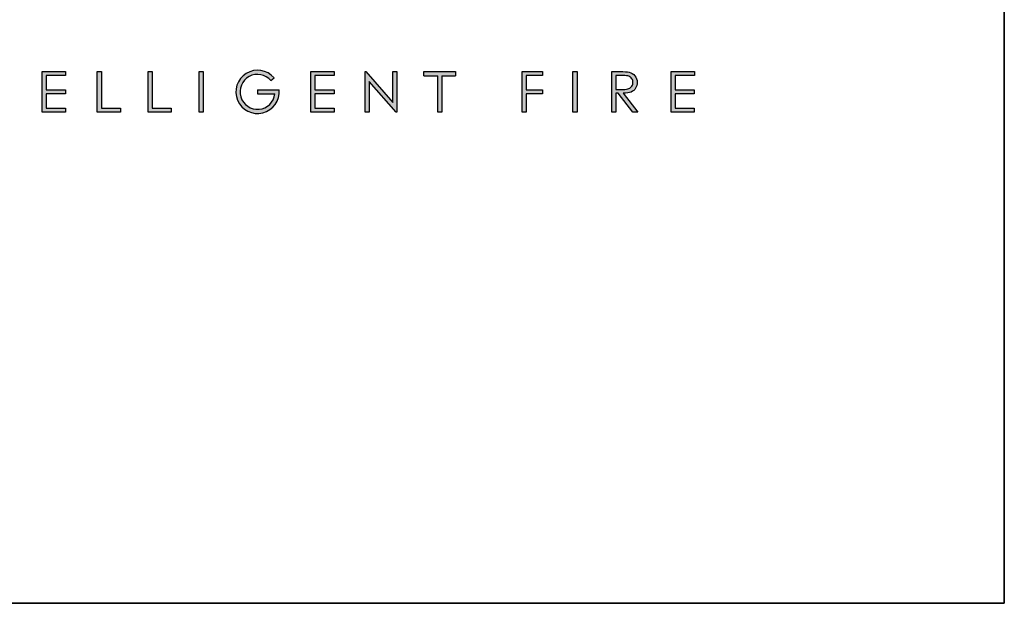
# Model space of a CAD drawing. Units: millimetres. Extents: x 1761 to 7553, y 940 to 5035.
# Drawn here: x 7133 to 7553, y 940 to 1189 of the extents above; entities that cross this region are included whole.
import ezdxf

# ---------------------------------------------------------------- set-up
doc = ezdxf.new("R2010")
doc.units = ezdxf.units.MM
doc.layers.add('KO', color=7, linetype='Continuous')

# ---------------------------------------------------------------- blocks, each defined once
blk = doc.blocks.new('Planika')
h = blk.add_hatch(color=7)
h.dxf.hatch_style = 1
h.paths.add_polyline_path([(-41474.1, -2294.14), (-41473.31, -2293.46, 6.506935), (-41472.05, -2296.44), (-41477.41, -2296.44), (-41477.41, -2297.45), (-41473.1, -2297.45, -4.824164)])
h = blk.add_hatch(color=7)
h.dxf.hatch_style = 1
edge = h.paths.add_edge_path()
edge.add_spline(control_points=[(-41383.06, -2294.58), (-41383.06, -2293.92), (-41383.25, -2293.37), (-41383.62, -2292.92)], knot_values=[0.214286, 0.214286, 0.214286, 0.214286, 0.285714, 0.285714, 0.285714, 0.285714], degree=3, periodic=0)
edge.add_spline(control_points=[(-41383.62, -2292.92), (-41384, -2292.47), (-41384.49, -2292.17), (-41385.09, -2292.04)], knot_values=[0.142857, 0.142857, 0.142857, 0.142857, 0.214286, 0.214286, 0.214286, 0.214286], degree=3, periodic=0)
edge.add_spline(control_points=[(-41385.09, -2292.04), (-41385.48, -2291.94), (-41386.24, -2291.9), (-41387.36, -2291.9)], knot_values=[0.071429, 0.071429, 0.071429, 0.071429, 0.142857, 0.142857, 0.142857, 0.142857], degree=3, periodic=0)
edge.add_spline(control_points=[(-41387.36, -2291.9), (-41387.36, -2291.9), (-41389.37, -2291.9), (-41389.37, -2291.9)], knot_values=[0, 0, 0, 0, 0.071429, 0.071429, 0.071429, 0.071429], degree=3, periodic=0)
edge.add_spline(control_points=[(-41389.37, -2291.9), (-41389.37, -2291.9), (-41389.37, -2301.99), (-41389.37, -2301.99)], knot_values=[0.928571, 0.928571, 0.928571, 0.928571, 1, 1, 1, 1], degree=3, periodic=0)
edge.add_spline(control_points=[(-41389.37, -2301.99), (-41389.37, -2301.99), (-41388.36, -2301.99), (-41388.36, -2301.99)], knot_values=[0.857143, 0.857143, 0.857143, 0.857143, 0.928571, 0.928571, 0.928571, 0.928571], degree=3, periodic=0)
edge.add_spline(control_points=[(-41388.36, -2301.99), (-41388.36, -2301.99), (-41388.36, -2297.29), (-41388.36, -2297.29)], knot_values=[0.785714, 0.785714, 0.785714, 0.785714, 0.857143, 0.857143, 0.857143, 0.857143], degree=3, periodic=0)
edge.add_spline(control_points=[(-41388.36, -2297.29), (-41388.36, -2297.29), (-41387.79, -2297.29), (-41387.79, -2297.29)], knot_values=[0.714286, 0.714286, 0.714286, 0.714286, 0.785714, 0.785714, 0.785714, 0.785714], degree=3, periodic=0)
edge.add_spline(control_points=[(-41387.79, -2297.29), (-41387.79, -2297.29), (-41384.17, -2301.99), (-41384.17, -2301.99)], knot_values=[0.642857, 0.642857, 0.642857, 0.642857, 0.714286, 0.714286, 0.714286, 0.714286], degree=3, periodic=0)
edge.add_spline(control_points=[(-41384.17, -2301.99), (-41384.17, -2301.99), (-41382.92, -2301.99), (-41382.92, -2301.99)], knot_values=[0.571429, 0.571429, 0.571429, 0.571429, 0.642857, 0.642857, 0.642857, 0.642857], degree=3, periodic=0)
edge.add_spline(control_points=[(-41382.92, -2301.99), (-41382.92, -2301.99), (-41386.54, -2297.29), (-41386.54, -2297.29)], knot_values=[0.5, 0.5, 0.5, 0.5, 0.571429, 0.571429, 0.571429, 0.571429], degree=3, periodic=0)
edge.add_spline(control_points=[(-41386.54, -2297.29), (-41385.7, -2297.29), (-41385.04, -2297.18), (-41384.56, -2296.97)], knot_values=[0.428571, 0.428571, 0.428571, 0.428571, 0.5, 0.5, 0.5, 0.5], degree=3, periodic=0)
edge.add_spline(control_points=[(-41384.56, -2296.97), (-41384.08, -2296.76), (-41383.71, -2296.44), (-41383.45, -2296.03)], knot_values=[0.357143, 0.357143, 0.357143, 0.357143, 0.428571, 0.428571, 0.428571, 0.428571], degree=3, periodic=0)
edge.add_spline(control_points=[(-41383.45, -2296.03), (-41383.19, -2295.61), (-41383.06, -2295.13), (-41383.06, -2294.58)], knot_values=[0.285714, 0.285714, 0.285714, 0.285714, 0.357143, 0.357143, 0.357143, 0.357143], degree=3, periodic=0)
edge = h.paths.add_edge_path(flags=16)
edge.add_spline(control_points=[(-41384.38, -2293.66), (-41384.2, -2293.93), (-41384.11, -2294.24), (-41384.11, -2294.58)], knot_values=[0.555556, 0.555556, 0.555556, 0.555556, 0.666667, 0.666667, 0.666667, 0.666667], degree=3, periodic=0)
edge.add_spline(control_points=[(-41384.11, -2294.58), (-41384.11, -2294.93), (-41384.2, -2295.24), (-41384.38, -2295.52)], knot_values=[0.444444, 0.444444, 0.444444, 0.444444, 0.555556, 0.555556, 0.555556, 0.555556], degree=3, periodic=0)
edge.add_spline(control_points=[(-41384.38, -2295.52), (-41384.56, -2295.8), (-41384.81, -2296.01), (-41385.14, -2296.14)], knot_values=[0.333333, 0.333333, 0.333333, 0.333333, 0.444444, 0.444444, 0.444444, 0.444444], degree=3, periodic=0)
edge.add_spline(control_points=[(-41385.14, -2296.14), (-41385.46, -2296.26), (-41385.96, -2296.33), (-41386.63, -2296.33)], knot_values=[0.222222, 0.222222, 0.222222, 0.222222, 0.333333, 0.333333, 0.333333, 0.333333], degree=3, periodic=0)
edge.add_spline(control_points=[(-41386.63, -2296.33), (-41386.63, -2296.33), (-41388.36, -2296.31), (-41388.36, -2296.31)], knot_values=[0.111111, 0.111111, 0.111111, 0.111111, 0.222222, 0.222222, 0.222222, 0.222222], degree=3, periodic=0)
edge.add_spline(control_points=[(-41388.36, -2296.31), (-41388.36, -2296.31), (-41388.36, -2292.89), (-41388.36, -2292.89)], knot_values=[0, 0, 0, 0, 0.111111, 0.111111, 0.111111, 0.111111], degree=3, periodic=0)
edge.add_spline(control_points=[(-41388.36, -2292.89), (-41388.36, -2292.89), (-41386.59, -2292.89), (-41386.59, -2292.89)], knot_values=[0.888889, 0.888889, 0.888889, 0.888889, 1, 1, 1, 1], degree=3, periodic=0)
edge.add_spline(control_points=[(-41386.59, -2292.89), (-41385.9, -2292.89), (-41385.4, -2292.95), (-41385.11, -2293.06)], knot_values=[0.777778, 0.777778, 0.777778, 0.777778, 0.888889, 0.888889, 0.888889, 0.888889], degree=3, periodic=0)
edge.add_spline(control_points=[(-41385.11, -2293.06), (-41384.81, -2293.18), (-41384.57, -2293.38), (-41384.38, -2293.66)], knot_values=[0.666667, 0.666667, 0.666667, 0.666667, 0.777778, 0.777778, 0.777778, 0.777778], degree=3, periodic=0)
at = {"layer": 'KO'}
h = blk.add_hatch(color=7, dxfattribs=at)
h.dxf.hatch_style = 1
edge = h.paths.add_edge_path()
edge.add_spline(control_points=[(-41525.12, -2291.9), (-41525.12, -2291.9), (-41530.91, -2291.9), (-41530.91, -2291.9)], knot_values=[0, 0, 0, 0, 0.083333, 0.083333, 0.083333, 0.083333], degree=3, periodic=0)
edge.add_spline(control_points=[(-41530.91, -2291.9), (-41530.91, -2291.9), (-41530.91, -2301.99), (-41530.91, -2301.99)], knot_values=[0.916667, 0.916667, 0.916667, 0.916667, 1, 1, 1, 1], degree=3, periodic=0)
edge.add_spline(control_points=[(-41530.91, -2301.99), (-41530.91, -2301.99), (-41525.16, -2301.99), (-41525.16, -2301.99)], knot_values=[0.833333, 0.833333, 0.833333, 0.833333, 0.916667, 0.916667, 0.916667, 0.916667], degree=3, periodic=0)
edge.add_spline(control_points=[(-41525.16, -2301.99), (-41525.16, -2301.99), (-41525.16, -2300.99), (-41525.16, -2300.99)], knot_values=[0.75, 0.75, 0.75, 0.75, 0.833333, 0.833333, 0.833333, 0.833333], degree=3, periodic=0)
edge.add_spline(control_points=[(-41525.16, -2300.99), (-41525.16, -2300.99), (-41529.9, -2300.99), (-41529.9, -2300.99)], knot_values=[0.666667, 0.666667, 0.666667, 0.666667, 0.75, 0.75, 0.75, 0.75], degree=3, periodic=0)
edge.add_spline(control_points=[(-41529.9, -2300.99), (-41529.9, -2300.99), (-41529.9, -2297.44), (-41529.9, -2297.44)], knot_values=[0.583333, 0.583333, 0.583333, 0.583333, 0.666667, 0.666667, 0.666667, 0.666667], degree=3, periodic=0)
edge.add_spline(control_points=[(-41529.9, -2297.44), (-41529.9, -2297.44), (-41525.16, -2297.44), (-41525.16, -2297.44)], knot_values=[0.5, 0.5, 0.5, 0.5, 0.583333, 0.583333, 0.583333, 0.583333], degree=3, periodic=0)
edge.add_spline(control_points=[(-41525.16, -2297.44), (-41525.16, -2297.44), (-41525.16, -2296.45), (-41525.16, -2296.45)], knot_values=[0.416667, 0.416667, 0.416667, 0.416667, 0.5, 0.5, 0.5, 0.5], degree=3, periodic=0)
edge.add_spline(control_points=[(-41525.16, -2296.45), (-41525.16, -2296.45), (-41529.9, -2296.45), (-41529.9, -2296.45)], knot_values=[0.333333, 0.333333, 0.333333, 0.333333, 0.416667, 0.416667, 0.416667, 0.416667], degree=3, periodic=0)
edge.add_line((-41529.9, -2296.45), (-41529.9, -2292.89))
edge.add_spline(control_points=[(-41529.9, -2292.89), (-41529.9, -2292.89), (-41525.12, -2292.89), (-41525.12, -2292.89)], knot_values=[0.166667, 0.166667, 0.166667, 0.166667, 0.25, 0.25, 0.25, 0.25], degree=3, periodic=0)
edge.add_spline(control_points=[(-41525.12, -2292.89), (-41525.12, -2292.89), (-41525.12, -2291.9), (-41525.12, -2291.9)], knot_values=[0.083333, 0.083333, 0.083333, 0.083333, 0.166667, 0.166667, 0.166667, 0.166667], degree=3, periodic=0)
h = blk.add_hatch(color=7, dxfattribs=at)
h.dxf.hatch_style = 1
edge = h.paths.add_edge_path()
edge.add_spline(control_points=[(-41516.22, -2300.99), (-41516.22, -2300.99), (-41516.22, -2295.44), (-41516.22, -2291.9)], knot_values=[0.609882, 0.609882, 0.609882, 0.609882, 0.666667, 0.666667, 0.666667, 0.666667], degree=3, periodic=0)
edge.add_spline(control_points=[(-41516.22, -2291.9), (-41516.82, -2291.9), (-41517.23, -2291.9), (-41517.23, -2291.9)], knot_values=[0, 0, 0, 0, 0.022153, 0.022153, 0.022153, 0.022153], degree=3, periodic=0)
edge.add_spline(control_points=[(-41517.23, -2291.9), (-41517.23, -2291.9), (-41517.23, -2301.99), (-41517.23, -2301.99)], knot_values=[0.916667, 0.916667, 0.916667, 0.916667, 1, 1, 1, 1], degree=3, periodic=0)
edge.add_spline(control_points=[(-41517.23, -2301.99), (-41517.23, -2301.99), (-41511.48, -2301.99), (-41511.48, -2301.99)], knot_values=[0.833333, 0.833333, 0.833333, 0.833333, 0.916667, 0.916667, 0.916667, 0.916667], degree=3, periodic=0)
edge.add_spline(control_points=[(-41511.48, -2301.99), (-41511.48, -2301.99), (-41511.48, -2300.99), (-41511.48, -2300.99)], knot_values=[0.75, 0.75, 0.75, 0.75, 0.833333, 0.833333, 0.833333, 0.833333], degree=3, periodic=0)
edge.add_spline(control_points=[(-41511.48, -2300.99), (-41511.48, -2300.99), (-41516.22, -2300.99), (-41516.22, -2300.99)], knot_values=[0.666667, 0.666667, 0.666667, 0.666667, 0.75, 0.75, 0.75, 0.75], degree=3, periodic=0)
h = blk.add_hatch(color=7, dxfattribs=at)
h.dxf.hatch_style = 1
edge = h.paths.add_edge_path()
edge.add_spline(control_points=[(-41504.58, -2291.9), (-41504.58, -2291.9), (-41504.58, -2301.99), (-41504.58, -2301.99)], knot_values=[0.916667, 0.916667, 0.916667, 0.916667, 1, 1, 1, 1], degree=3, periodic=0)
edge.add_spline(control_points=[(-41504.58, -2301.99), (-41504.58, -2301.99), (-41498.83, -2301.99), (-41498.83, -2301.99)], knot_values=[0.833333, 0.833333, 0.833333, 0.833333, 0.916667, 0.916667, 0.916667, 0.916667], degree=3, periodic=0)
edge.add_spline(control_points=[(-41498.83, -2301.99), (-41498.83, -2301.99), (-41498.83, -2300.99), (-41498.83, -2300.99)], knot_values=[0.75, 0.75, 0.75, 0.75, 0.833333, 0.833333, 0.833333, 0.833333], degree=3, periodic=0)
edge.add_spline(control_points=[(-41498.83, -2300.99), (-41498.83, -2300.99), (-41503.57, -2300.99), (-41503.57, -2300.99)], knot_values=[0.666667, 0.666667, 0.666667, 0.666667, 0.75, 0.75, 0.75, 0.75], degree=3, periodic=0)
edge.add_spline(control_points=[(-41503.57, -2300.99), (-41503.57, -2300.99), (-41503.57, -2295.44), (-41503.57, -2291.9)], knot_values=[0.609882, 0.609882, 0.609882, 0.609882, 0.666667, 0.666667, 0.666667, 0.666667], degree=3, periodic=0)
edge.add_spline(control_points=[(-41503.57, -2291.9), (-41504.17, -2291.9), (-41504.58, -2291.9), (-41504.58, -2291.9)], knot_values=[0, 0, 0, 0, 0.022153, 0.022153, 0.022153, 0.022153], degree=3, periodic=0)
h = blk.add_hatch(color=7, dxfattribs=at)
h.dxf.hatch_style = 1
edge = h.paths.add_edge_path()
edge.add_spline(control_points=[(-41491.93, -2291.9), (-41491.93, -2291.9), (-41491.93, -2301.99), (-41491.93, -2301.99)], knot_values=[0.75, 0.75, 0.75, 0.75, 1, 1, 1, 1], degree=3, periodic=0)
edge.add_spline(control_points=[(-41491.93, -2301.99), (-41491.93, -2301.99), (-41490.92, -2301.99), (-41490.92, -2301.99)], knot_values=[0.5, 0.5, 0.5, 0.5, 0.75, 0.75, 0.75, 0.75], degree=3, periodic=0)
edge.add_spline(control_points=[(-41490.92, -2301.99), (-41490.92, -2301.99), (-41490.92, -2291.9), (-41490.92, -2291.9)], knot_values=[0.25, 0.25, 0.25, 0.25, 0.5, 0.5, 0.5, 0.5], degree=3, periodic=0)
edge.add_spline(control_points=[(-41490.92, -2291.9), (-41490.92, -2291.9), (-41491.93, -2291.9), (-41491.93, -2291.9)], knot_values=[0, 0, 0, 0, 0.25, 0.25, 0.25, 0.25], degree=3, periodic=0)
h = blk.add_hatch(color=7, dxfattribs=at)
h.dxf.hatch_style = 1
edge = h.paths.add_edge_path()
edge.add_spline(control_points=[(-41463.14, -2292.89), (-41463.14, -2292.89), (-41458.36, -2292.89), (-41458.36, -2292.89)], knot_values=[0.166667, 0.166667, 0.166667, 0.166667, 0.25, 0.25, 0.25, 0.25], degree=3, periodic=0)
edge.add_spline(control_points=[(-41458.36, -2292.89), (-41458.36, -2292.89), (-41458.36, -2291.9), (-41458.36, -2291.9)], knot_values=[0.083333, 0.083333, 0.083333, 0.083333, 0.166667, 0.166667, 0.166667, 0.166667], degree=3, periodic=0)
edge.add_spline(control_points=[(-41458.36, -2291.9), (-41458.36, -2291.9), (-41464.14, -2291.9), (-41464.14, -2291.9)], knot_values=[0, 0, 0, 0, 0.083333, 0.083333, 0.083333, 0.083333], degree=3, periodic=0)
edge.add_spline(control_points=[(-41464.14, -2291.9), (-41464.14, -2291.9), (-41464.14, -2301.99), (-41464.14, -2301.99)], knot_values=[0.916667, 0.916667, 0.916667, 0.916667, 1, 1, 1, 1], degree=3, periodic=0)
edge.add_spline(control_points=[(-41464.14, -2301.99), (-41464.14, -2301.99), (-41458.4, -2301.99), (-41458.4, -2301.99)], knot_values=[0.833333, 0.833333, 0.833333, 0.833333, 0.916667, 0.916667, 0.916667, 0.916667], degree=3, periodic=0)
edge.add_spline(control_points=[(-41458.4, -2301.99), (-41458.4, -2301.99), (-41458.4, -2300.99), (-41458.4, -2300.99)], knot_values=[0.75, 0.75, 0.75, 0.75, 0.833333, 0.833333, 0.833333, 0.833333], degree=3, periodic=0)
edge.add_spline(control_points=[(-41458.4, -2300.99), (-41458.4, -2300.99), (-41463.14, -2300.99), (-41463.14, -2300.99)], knot_values=[0.666667, 0.666667, 0.666667, 0.666667, 0.75, 0.75, 0.75, 0.75], degree=3, periodic=0)
edge.add_spline(control_points=[(-41463.14, -2300.99), (-41463.14, -2300.99), (-41463.14, -2297.44), (-41463.14, -2297.44)], knot_values=[0.583333, 0.583333, 0.583333, 0.583333, 0.666667, 0.666667, 0.666667, 0.666667], degree=3, periodic=0)
edge.add_spline(control_points=[(-41463.14, -2297.44), (-41463.14, -2297.44), (-41458.4, -2297.44), (-41458.4, -2297.44)], knot_values=[0.5, 0.5, 0.5, 0.5, 0.583333, 0.583333, 0.583333, 0.583333], degree=3, periodic=0)
edge.add_spline(control_points=[(-41458.4, -2297.44), (-41458.4, -2297.44), (-41458.4, -2296.45), (-41458.4, -2296.45)], knot_values=[0.416667, 0.416667, 0.416667, 0.416667, 0.5, 0.5, 0.5, 0.5], degree=3, periodic=0)
edge.add_spline(control_points=[(-41458.4, -2296.45), (-41458.4, -2296.45), (-41463.14, -2296.45), (-41463.14, -2296.45)], knot_values=[0.333333, 0.333333, 0.333333, 0.333333, 0.416667, 0.416667, 0.416667, 0.416667], degree=3, periodic=0)
edge.add_line((-41463.14, -2296.45), (-41463.14, -2292.89))
h = blk.add_hatch(color=7, dxfattribs=at)
h.dxf.hatch_style = 1
edge = h.paths.add_edge_path()
edge.add_spline(control_points=[(-41443.75, -2299.62), (-41443.75, -2299.62), (-41450.46, -2291.9), (-41450.46, -2291.9)], knot_values=[0.2, 0.2, 0.2, 0.2, 0.3, 0.3, 0.3, 0.3], degree=3, periodic=0)
edge.add_spline(control_points=[(-41450.46, -2291.9), (-41450.46, -2291.9), (-41450.68, -2291.9), (-41450.68, -2291.9)], knot_values=[0.1, 0.1, 0.1, 0.1, 0.2, 0.2, 0.2, 0.2], degree=3, periodic=0)
edge.add_spline(control_points=[(-41450.68, -2291.9), (-41450.68, -2291.9), (-41450.68, -2301.99), (-41450.68, -2301.99)], knot_values=[0, 0, 0, 0, 0.1, 0.1, 0.1, 0.1], degree=3, periodic=0)
edge.add_spline(control_points=[(-41450.68, -2301.99), (-41450.68, -2301.99), (-41449.63, -2301.99), (-41449.63, -2301.99)], knot_values=[0.9, 0.9, 0.9, 0.9, 1, 1, 1, 1], degree=3, periodic=0)
edge.add_spline(control_points=[(-41449.63, -2301.99), (-41449.63, -2301.99), (-41449.63, -2294.36), (-41449.63, -2294.36)], knot_values=[0.8, 0.8, 0.8, 0.8, 0.9, 0.9, 0.9, 0.9], degree=3, periodic=0)
edge.add_spline(control_points=[(-41449.63, -2294.36), (-41449.63, -2294.36), (-41442.98, -2301.99), (-41442.98, -2301.99)], knot_values=[0.7, 0.7, 0.7, 0.7, 0.8, 0.8, 0.8, 0.8], degree=3, periodic=0)
edge.add_spline(control_points=[(-41442.98, -2301.99), (-41442.98, -2301.99), (-41442.76, -2301.99), (-41442.76, -2301.99)], knot_values=[0.6, 0.6, 0.6, 0.6, 0.7, 0.7, 0.7, 0.7], degree=3, periodic=0)
edge.add_spline(control_points=[(-41442.76, -2301.99), (-41442.76, -2301.99), (-41442.76, -2291.9), (-41442.76, -2291.9)], knot_values=[0.5, 0.5, 0.5, 0.5, 0.6, 0.6, 0.6, 0.6], degree=3, periodic=0)
edge.add_spline(control_points=[(-41442.76, -2291.9), (-41442.76, -2291.9), (-41443.75, -2291.9), (-41443.75, -2291.9)], knot_values=[0.4, 0.4, 0.4, 0.4, 0.5, 0.5, 0.5, 0.5], degree=3, periodic=0)
edge.add_spline(control_points=[(-41443.75, -2291.9), (-41443.75, -2291.9), (-41443.75, -2299.62), (-41443.75, -2299.62)], knot_values=[0.3, 0.3, 0.3, 0.3, 0.4, 0.4, 0.4, 0.4], degree=3, periodic=0)
h = blk.add_hatch(color=7, dxfattribs=at)
h.dxf.hatch_style = 1
edge = h.paths.add_edge_path()
edge.add_spline(control_points=[(-41432.64, -2292.92), (-41432.64, -2295.48), (-41432.64, -2302), (-41432.64, -2302)], knot_values=[0.75, 0.75, 0.75, 0.75, 0.95106, 0.95106, 0.95106, 0.95106], degree=3, periodic=0)
edge.add_spline(control_points=[(-41432.64, -2302), (-41432.64, -2302), (-41431.63, -2302), (-41431.63, -2302)], knot_values=[0.5, 0.5, 0.5, 0.5, 0.75, 0.75, 0.75, 0.75], degree=3, periodic=0)
edge.add_spline(control_points=[(-41431.63, -2302), (-41431.63, -2302), (-41431.63, -2295.48), (-41431.63, -2292.92)], knot_values=[0.298941, 0.298941, 0.298941, 0.298941, 0.5, 0.5, 0.5, 0.5], degree=3, periodic=0)
edge.add_line((-41431.63, -2292.92), (-41428.17, -2292.92))
edge.add_spline(control_points=[(-41428.17, -2292.92), (-41428.17, -2292.3), (-41428.17, -2291.91), (-41428.17, -2291.91)], knot_values=[0.5, 0.5, 0.5, 0.5, 0.519576, 0.519576, 0.519576, 0.519576], degree=3, periodic=0)
edge.add_line((-41428.17, -2291.91), (-41436.1, -2291.91))
edge.add_spline(control_points=[(-41436.1, -2291.91), (-41436.1, -2291.91), (-41436.09, -2292.92), (-41436.09, -2292.92)], knot_values=[0.500003, 0.500003, 0.500003, 0.500003, 0.749997, 0.749997, 0.749997, 0.749997], degree=3, periodic=0)
edge.add_line((-41436.09, -2292.92), (-41432.64, -2292.92))
h = blk.add_hatch(color=7, dxfattribs=at)
h.dxf.hatch_style = 1
edge = h.paths.add_edge_path()
edge.add_spline(control_points=[(-41410.64, -2292.89), (-41410.64, -2292.89), (-41406.58, -2292.89), (-41406.58, -2292.89)], knot_values=[0.2, 0.2, 0.2, 0.2, 0.3, 0.3, 0.3, 0.3], degree=3, periodic=0)
edge.add_spline(control_points=[(-41406.58, -2292.89), (-41406.58, -2292.89), (-41406.58, -2291.9), (-41406.58, -2291.9)], knot_values=[0.1, 0.1, 0.1, 0.1, 0.2, 0.2, 0.2, 0.2], degree=3, periodic=0)
edge.add_spline(control_points=[(-41406.58, -2291.9), (-41406.58, -2291.9), (-41411.64, -2291.9), (-41411.64, -2291.9)], knot_values=[0, 0, 0, 0, 0.1, 0.1, 0.1, 0.1], degree=3, periodic=0)
edge.add_spline(control_points=[(-41411.64, -2291.9), (-41411.64, -2291.9), (-41411.64, -2301.99), (-41411.64, -2301.99)], knot_values=[0.9, 0.9, 0.9, 0.9, 1, 1, 1, 1], degree=3, periodic=0)
edge.add_spline(control_points=[(-41411.64, -2301.99), (-41411.64, -2301.99), (-41410.64, -2301.99), (-41410.64, -2301.99)], knot_values=[0.8, 0.8, 0.8, 0.8, 0.9, 0.9, 0.9, 0.9], degree=3, periodic=0)
edge.add_spline(control_points=[(-41410.64, -2301.99), (-41410.64, -2301.99), (-41410.64, -2297.44), (-41410.64, -2297.44)], knot_values=[0.7, 0.7, 0.7, 0.7, 0.8, 0.8, 0.8, 0.8], degree=3, periodic=0)
edge.add_spline(control_points=[(-41410.64, -2297.44), (-41410.64, -2297.44), (-41406.58, -2297.44), (-41406.58, -2297.44)], knot_values=[0.6, 0.6, 0.6, 0.6, 0.7, 0.7, 0.7, 0.7], degree=3, periodic=0)
edge.add_spline(control_points=[(-41406.58, -2297.44), (-41406.58, -2297.44), (-41406.58, -2296.44), (-41406.58, -2296.44)], knot_values=[0.5, 0.5, 0.5, 0.5, 0.6, 0.6, 0.6, 0.6], degree=3, periodic=0)
edge.add_spline(control_points=[(-41406.58, -2296.44), (-41406.58, -2296.44), (-41410.64, -2296.44), (-41410.64, -2296.44)], knot_values=[0.4, 0.4, 0.4, 0.4, 0.5, 0.5, 0.5, 0.5], degree=3, periodic=0)
edge.add_spline(control_points=[(-41410.64, -2296.44), (-41410.64, -2296.44), (-41410.64, -2292.89), (-41410.64, -2292.89)], knot_values=[0.3, 0.3, 0.3, 0.3, 0.4, 0.4, 0.4, 0.4], degree=3, periodic=0)
h = blk.add_hatch(color=7, dxfattribs=at)
h.dxf.hatch_style = 1
edge = h.paths.add_edge_path()
edge.add_spline(control_points=[(-41398.01, -2301.99), (-41398.01, -2301.99), (-41398.01, -2291.9), (-41398.01, -2291.9)], knot_values=[0.25, 0.25, 0.25, 0.25, 0.5, 0.5, 0.5, 0.5], degree=3, periodic=0)
edge.add_spline(control_points=[(-41398.01, -2291.9), (-41398.01, -2291.9), (-41399.02, -2291.9), (-41399.02, -2291.9)], knot_values=[0, 0, 0, 0, 0.25, 0.25, 0.25, 0.25], degree=3, periodic=0)
edge.add_spline(control_points=[(-41399.02, -2291.9), (-41399.02, -2291.9), (-41399.02, -2301.99), (-41399.02, -2301.99)], knot_values=[0.75, 0.75, 0.75, 0.75, 1, 1, 1, 1], degree=3, periodic=0)
edge.add_spline(control_points=[(-41399.02, -2301.99), (-41399.02, -2301.99), (-41398.01, -2301.99), (-41398.01, -2301.99)], knot_values=[0.5, 0.5, 0.5, 0.5, 0.75, 0.75, 0.75, 0.75], degree=3, periodic=0)
h = blk.add_hatch(color=7, dxfattribs=at)
h.dxf.hatch_style = 1
edge = h.paths.add_edge_path()
edge.add_spline(control_points=[(-41374.61, -2291.9), (-41374.61, -2291.9), (-41374.61, -2301.99), (-41374.61, -2301.99)], knot_values=[0.916667, 0.916667, 0.916667, 0.916667, 1, 1, 1, 1], degree=3, periodic=0)
edge.add_spline(control_points=[(-41374.61, -2301.99), (-41374.61, -2301.99), (-41368.86, -2301.99), (-41368.86, -2301.99)], knot_values=[0.833333, 0.833333, 0.833333, 0.833333, 0.916667, 0.916667, 0.916667, 0.916667], degree=3, periodic=0)
edge.add_spline(control_points=[(-41368.86, -2301.99), (-41368.86, -2301.99), (-41368.86, -2300.99), (-41368.86, -2300.99)], knot_values=[0.75, 0.75, 0.75, 0.75, 0.833333, 0.833333, 0.833333, 0.833333], degree=3, periodic=0)
edge.add_spline(control_points=[(-41368.86, -2300.99), (-41368.86, -2300.99), (-41373.6, -2300.99), (-41373.6, -2300.99)], knot_values=[0.666667, 0.666667, 0.666667, 0.666667, 0.75, 0.75, 0.75, 0.75], degree=3, periodic=0)
edge.add_spline(control_points=[(-41373.6, -2300.99), (-41373.6, -2300.99), (-41373.6, -2297.44), (-41373.6, -2297.44)], knot_values=[0.583333, 0.583333, 0.583333, 0.583333, 0.666667, 0.666667, 0.666667, 0.666667], degree=3, periodic=0)
edge.add_spline(control_points=[(-41373.6, -2297.44), (-41373.6, -2297.44), (-41368.87, -2297.44), (-41368.87, -2297.44)], knot_values=[0.5, 0.5, 0.5, 0.5, 0.583333, 0.583333, 0.583333, 0.583333], degree=3, periodic=0)
edge.add_spline(control_points=[(-41368.87, -2297.44), (-41368.87, -2297.44), (-41368.86, -2296.45), (-41368.86, -2296.45)], knot_values=[0.416667, 0.416667, 0.416667, 0.416667, 0.5, 0.5, 0.5, 0.5], degree=3, periodic=0)
edge.add_spline(control_points=[(-41368.86, -2296.45), (-41368.86, -2296.45), (-41373.6, -2296.45), (-41373.6, -2296.45)], knot_values=[0.333333, 0.333333, 0.333333, 0.333333, 0.416667, 0.416667, 0.416667, 0.416667], degree=3, periodic=0)
edge.add_line((-41373.6, -2296.45), (-41373.6, -2292.89))
edge.add_spline(control_points=[(-41373.6, -2292.89), (-41373.6, -2292.89), (-41368.82, -2292.89), (-41368.82, -2292.89)], knot_values=[0.166667, 0.166667, 0.166667, 0.166667, 0.25, 0.25, 0.25, 0.25], degree=3, periodic=0)
edge.add_spline(control_points=[(-41368.82, -2292.89), (-41368.82, -2292.89), (-41368.82, -2291.9), (-41368.82, -2291.9)], knot_values=[0.083333, 0.083333, 0.083333, 0.083333, 0.166667, 0.166667, 0.166667, 0.166667], degree=3, periodic=0)
edge.add_spline(control_points=[(-41368.82, -2291.9), (-41368.82, -2291.9), (-41374.61, -2291.9), (-41374.61, -2291.9)], knot_values=[0, 0, 0, 0, 0.083333, 0.083333, 0.083333, 0.083333], degree=3, periodic=0)
at = {"layer": 'KO', "color": 7}
for p, q in [((-41436.1, -2291.91), (-41428.17, -2291.91)), ((-41529.9, -2292.89), (-41529.9, -2296.45)), ((-41474.1, -2294.14), (-41473.31, -2293.46)), ((-41463.14, -2292.89), (-41463.14, -2296.45)), ((-41436.09, -2292.92), (-41432.64, -2292.92)), ((-41431.63, -2292.92), (-41428.17, -2292.92)), ((-41373.6, -2292.89), (-41373.6, -2296.45)), ((-41477.41, -2296.44), (-41472.05, -2296.44)), ((-41477.41, -2296.44), (-41477.41, -2297.45)), ((-41477.41, -2297.45), (-41473.1, -2297.45))]:
    blk.add_line(p, q, dxfattribs=at)
for radius, start, end in [(5.38, 40.3262, 5.3783), (4.34, 40.1708, 353.3269)]:
    blk.add_arc((-41477.41, -2296.94), radius, start, end, dxfattribs=at)
for points in [[(-41530.91, -2291.9), (-41530.91, -2291.9), (-41525.12, -2291.9), (-41525.12, -2291.9)], [(-41530.91, -2301.99), (-41530.91, -2301.99), (-41530.91, -2291.9), (-41530.91, -2291.9)], [(-41525.12, -2291.9), (-41525.12, -2291.9), (-41525.12, -2292.89), (-41525.12, -2292.89)], [(-41517.23, -2291.9), (-41517.23, -2291.9), (-41516.82, -2291.9), (-41516.22, -2291.9)], [(-41517.23, -2301.99), (-41517.23, -2301.99), (-41517.23, -2291.9), (-41517.23, -2291.9)], [(-41516.22, -2291.9), (-41516.22, -2295.44), (-41516.22, -2300.99), (-41516.22, -2300.99)], [(-41504.58, -2291.9), (-41504.58, -2291.9), (-41504.17, -2291.9), (-41503.57, -2291.9)], [(-41504.58, -2301.99), (-41504.58, -2301.99), (-41504.58, -2291.9), (-41504.58, -2291.9)], [(-41503.57, -2291.9), (-41503.57, -2295.44), (-41503.57, -2300.99), (-41503.57, -2300.99)], [(-41491.93, -2291.9), (-41491.93, -2291.9), (-41490.92, -2291.9), (-41490.92, -2291.9)], [(-41491.93, -2301.99), (-41491.93, -2301.99), (-41491.93, -2291.9), (-41491.93, -2291.9)], [(-41490.92, -2291.9), (-41490.92, -2291.9), (-41490.92, -2301.99), (-41490.92, -2301.99)], [(-41464.14, -2291.9), (-41464.14, -2291.9), (-41458.36, -2291.9), (-41458.36, -2291.9)], [(-41464.14, -2301.99), (-41464.14, -2301.99), (-41464.14, -2291.9), (-41464.14, -2291.9)], [(-41458.36, -2291.9), (-41458.36, -2291.9), (-41458.36, -2292.89), (-41458.36, -2292.89)], [(-41450.68, -2301.99), (-41450.68, -2301.99), (-41450.68, -2291.9), (-41450.68, -2291.9)], [(-41450.68, -2291.9), (-41450.68, -2291.9), (-41450.46, -2291.9), (-41450.46, -2291.9)], [(-41450.46, -2291.9), (-41450.46, -2291.9), (-41443.75, -2299.62), (-41443.75, -2299.62)], [(-41443.75, -2299.62), (-41443.75, -2299.62), (-41443.75, -2291.9), (-41443.75, -2291.9)], [(-41443.75, -2291.9), (-41443.75, -2291.9), (-41442.76, -2291.9), (-41442.76, -2291.9)], [(-41442.76, -2291.9), (-41442.76, -2291.9), (-41442.76, -2301.99), (-41442.76, -2301.99)], [(-41436.09, -2292.92), (-41436.09, -2292.92), (-41436.1, -2291.91), (-41436.1, -2291.91)], [(-41432.64, -2291.91), (-41432.64, -2291.91), (-41431.63, -2291.91), (-41431.63, -2291.91)], [(-41428.17, -2291.91), (-41428.17, -2291.91), (-41428.17, -2292.3), (-41428.17, -2292.92)], [(-41411.64, -2291.9), (-41411.64, -2291.9), (-41406.58, -2291.9), (-41406.58, -2291.9)], [(-41411.64, -2301.99), (-41411.64, -2301.99), (-41411.64, -2291.9), (-41411.64, -2291.9)], [(-41406.58, -2291.9), (-41406.58, -2291.9), (-41406.58, -2292.89), (-41406.58, -2292.89)], [(-41399.02, -2291.9), (-41399.02, -2291.9), (-41398.01, -2291.9), (-41398.01, -2291.9)], [(-41399.02, -2301.99), (-41399.02, -2301.99), (-41399.02, -2291.9), (-41399.02, -2291.9)], [(-41398.01, -2291.9), (-41398.01, -2291.9), (-41398.01, -2301.99), (-41398.01, -2301.99)], [(-41389.37, -2291.9), (-41389.37, -2291.9), (-41387.36, -2291.9), (-41387.36, -2291.9)], [(-41389.37, -2301.99), (-41389.37, -2301.99), (-41389.37, -2291.9), (-41389.37, -2291.9)], [(-41387.36, -2291.9), (-41386.24, -2291.9), (-41385.48, -2291.94), (-41385.09, -2292.04)], [(-41385.09, -2292.04), (-41384.49, -2292.17), (-41384, -2292.47), (-41383.62, -2292.92)], [(-41374.61, -2291.9), (-41374.61, -2291.9), (-41368.82, -2291.9), (-41368.82, -2291.9)], [(-41374.61, -2301.99), (-41374.61, -2301.99), (-41374.61, -2291.9), (-41374.61, -2291.9)], [(-41368.82, -2291.9), (-41368.82, -2291.9), (-41368.82, -2292.89), (-41368.82, -2292.89)], [(-41525.12, -2292.89), (-41525.12, -2292.89), (-41529.9, -2292.89), (-41529.9, -2292.89)], [(-41458.36, -2292.89), (-41458.36, -2292.89), (-41463.14, -2292.89), (-41463.14, -2292.89)], [(-41442.98, -2301.99), (-41442.98, -2301.99), (-41449.63, -2294.36), (-41449.63, -2294.36)], [(-41449.63, -2294.36), (-41449.63, -2294.36), (-41449.63, -2301.99), (-41449.63, -2301.99)], [(-41432.64, -2302), (-41432.64, -2302), (-41432.64, -2295.48), (-41432.64, -2292.92)], [(-41431.63, -2292.92), (-41431.63, -2295.48), (-41431.63, -2302), (-41431.63, -2302)], [(-41406.58, -2292.89), (-41406.58, -2292.89), (-41410.64, -2292.89), (-41410.64, -2292.89)], [(-41410.64, -2292.89), (-41410.64, -2292.89), (-41410.64, -2296.44), (-41410.64, -2296.44)], [(-41388.36, -2292.89), (-41388.36, -2292.89), (-41388.36, -2296.31), (-41388.36, -2296.31)], [(-41386.59, -2292.89), (-41386.59, -2292.89), (-41388.36, -2292.89), (-41388.36, -2292.89)], [(-41385.11, -2293.06), (-41385.4, -2292.95), (-41385.9, -2292.89), (-41386.59, -2292.89)], [(-41384.38, -2293.66), (-41384.57, -2293.38), (-41384.81, -2293.18), (-41385.11, -2293.06)], [(-41384.11, -2294.58), (-41384.11, -2294.24), (-41384.2, -2293.93), (-41384.38, -2293.66)], [(-41384.38, -2295.52), (-41384.2, -2295.24), (-41384.11, -2294.93), (-41384.11, -2294.58)], [(-41383.62, -2292.92), (-41383.25, -2293.37), (-41383.06, -2293.92), (-41383.06, -2294.58)], [(-41383.06, -2294.58), (-41383.06, -2295.13), (-41383.19, -2295.61), (-41383.45, -2296.03)], [(-41368.82, -2292.89), (-41368.82, -2292.89), (-41373.6, -2292.89), (-41373.6, -2292.89)], [(-41529.9, -2296.45), (-41529.9, -2296.45), (-41525.16, -2296.45), (-41525.16, -2296.45)], [(-41525.16, -2297.44), (-41525.16, -2297.44), (-41529.9, -2297.44), (-41529.9, -2297.44)], [(-41529.9, -2297.44), (-41529.9, -2297.44), (-41529.9, -2300.99), (-41529.9, -2300.99)], [(-41525.16, -2296.45), (-41525.16, -2296.45), (-41525.16, -2297.44), (-41525.16, -2297.44)], [(-41463.14, -2296.45), (-41463.14, -2296.45), (-41458.4, -2296.45), (-41458.4, -2296.45)], [(-41458.4, -2297.44), (-41458.4, -2297.44), (-41463.14, -2297.44), (-41463.14, -2297.44)], [(-41463.14, -2297.44), (-41463.14, -2297.44), (-41463.14, -2300.99), (-41463.14, -2300.99)], [(-41458.4, -2296.45), (-41458.4, -2296.45), (-41458.4, -2297.44), (-41458.4, -2297.44)], [(-41410.64, -2296.44), (-41410.64, -2296.44), (-41406.58, -2296.44), (-41406.58, -2296.44)], [(-41406.58, -2297.44), (-41406.58, -2297.44), (-41410.64, -2297.44), (-41410.64, -2297.44)], [(-41410.64, -2297.44), (-41410.64, -2297.44), (-41410.64, -2301.99), (-41410.64, -2301.99)], [(-41406.58, -2296.44), (-41406.58, -2296.44), (-41406.58, -2297.44), (-41406.58, -2297.44)], [(-41388.36, -2296.31), (-41388.36, -2296.31), (-41386.63, -2296.33), (-41386.63, -2296.33)], [(-41387.79, -2297.29), (-41387.79, -2297.29), (-41388.36, -2297.29), (-41388.36, -2297.29)], [(-41388.36, -2297.29), (-41388.36, -2297.29), (-41388.36, -2301.99), (-41388.36, -2301.99)], [(-41384.17, -2301.99), (-41384.17, -2301.99), (-41387.79, -2297.29), (-41387.79, -2297.29)], [(-41386.63, -2296.33), (-41385.96, -2296.33), (-41385.46, -2296.26), (-41385.14, -2296.14)], [(-41384.56, -2296.97), (-41385.04, -2297.18), (-41385.7, -2297.29), (-41386.54, -2297.29)], [(-41386.54, -2297.29), (-41386.54, -2297.29), (-41382.92, -2301.99), (-41382.92, -2301.99)], [(-41385.14, -2296.14), (-41384.81, -2296.01), (-41384.56, -2295.8), (-41384.38, -2295.52)], [(-41383.45, -2296.03), (-41383.71, -2296.44), (-41384.08, -2296.76), (-41384.56, -2296.97)], [(-41373.6, -2296.45), (-41373.6, -2296.45), (-41368.86, -2296.45), (-41368.86, -2296.45)], [(-41368.87, -2297.44), (-41368.87, -2297.44), (-41373.6, -2297.44), (-41373.6, -2297.44)], [(-41373.6, -2297.44), (-41373.6, -2297.44), (-41373.6, -2300.99), (-41373.6, -2300.99)], [(-41368.86, -2296.45), (-41368.86, -2296.45), (-41368.87, -2297.44), (-41368.87, -2297.44)], [(-41525.16, -2301.99), (-41525.16, -2301.99), (-41530.91, -2301.99), (-41530.91, -2301.99)], [(-41529.9, -2300.99), (-41529.9, -2300.99), (-41525.16, -2300.99), (-41525.16, -2300.99)], [(-41525.16, -2300.99), (-41525.16, -2300.99), (-41525.16, -2301.99), (-41525.16, -2301.99)], [(-41511.48, -2301.99), (-41511.48, -2301.99), (-41517.23, -2301.99), (-41517.23, -2301.99)], [(-41516.22, -2300.99), (-41516.22, -2300.99), (-41511.48, -2300.99), (-41511.48, -2300.99)], [(-41511.48, -2300.99), (-41511.48, -2300.99), (-41511.48, -2301.99), (-41511.48, -2301.99)], [(-41498.83, -2301.99), (-41498.83, -2301.99), (-41504.58, -2301.99), (-41504.58, -2301.99)], [(-41503.57, -2300.99), (-41503.57, -2300.99), (-41498.83, -2300.99), (-41498.83, -2300.99)], [(-41498.83, -2300.99), (-41498.83, -2300.99), (-41498.83, -2301.99), (-41498.83, -2301.99)], [(-41490.92, -2301.99), (-41490.92, -2301.99), (-41491.93, -2301.99), (-41491.93, -2301.99)], [(-41458.4, -2301.99), (-41458.4, -2301.99), (-41464.14, -2301.99), (-41464.14, -2301.99)], [(-41463.14, -2300.99), (-41463.14, -2300.99), (-41458.4, -2300.99), (-41458.4, -2300.99)], [(-41458.4, -2300.99), (-41458.4, -2300.99), (-41458.4, -2301.99), (-41458.4, -2301.99)], [(-41449.63, -2301.99), (-41449.63, -2301.99), (-41450.68, -2301.99), (-41450.68, -2301.99)], [(-41442.76, -2301.99), (-41442.76, -2301.99), (-41442.98, -2301.99), (-41442.98, -2301.99)], [(-41431.63, -2302), (-41431.63, -2302), (-41432.64, -2302), (-41432.64, -2302)], [(-41410.64, -2301.99), (-41410.64, -2301.99), (-41411.64, -2301.99), (-41411.64, -2301.99)], [(-41398.01, -2301.99), (-41398.01, -2301.99), (-41399.02, -2301.99), (-41399.02, -2301.99)], [(-41388.36, -2301.99), (-41388.36, -2301.99), (-41389.37, -2301.99), (-41389.37, -2301.99)], [(-41382.92, -2301.99), (-41382.92, -2301.99), (-41384.17, -2301.99), (-41384.17, -2301.99)], [(-41368.86, -2301.99), (-41368.86, -2301.99), (-41374.61, -2301.99), (-41374.61, -2301.99)], [(-41373.6, -2300.99), (-41373.6, -2300.99), (-41368.86, -2300.99), (-41368.86, -2300.99)], [(-41368.86, -2300.99), (-41368.86, -2300.99), (-41368.86, -2301.99), (-41368.86, -2301.99)]]:
    blk.add_open_spline(points, degree=3, dxfattribs=at)

msp = doc.modelspace()

# ---------------------------------------------------------------- linework, layer by layer
for points in [[(1761.04, 5035.06), (1761.04, 940.06), (7552.54, 940.06), (7552.54, 5035.06)], [(7552.54, 940.06), (1761.04, 940.06), (1761.04, 1448.06), (7552.54, 1448.06)]]:
    msp.add_lwpolyline(points, close=True)

# ---------------------------------------------------------------- block references
at = {"layer": 'KO', "xscale": 1.716562964140219, "yscale": 1.716562964140219, "zscale": 1.716562964140219}
msp.add_blockref('Planika', (78432.56, 5101.19), dxfattribs=at)

doc.saveas('drawing.dxf')
